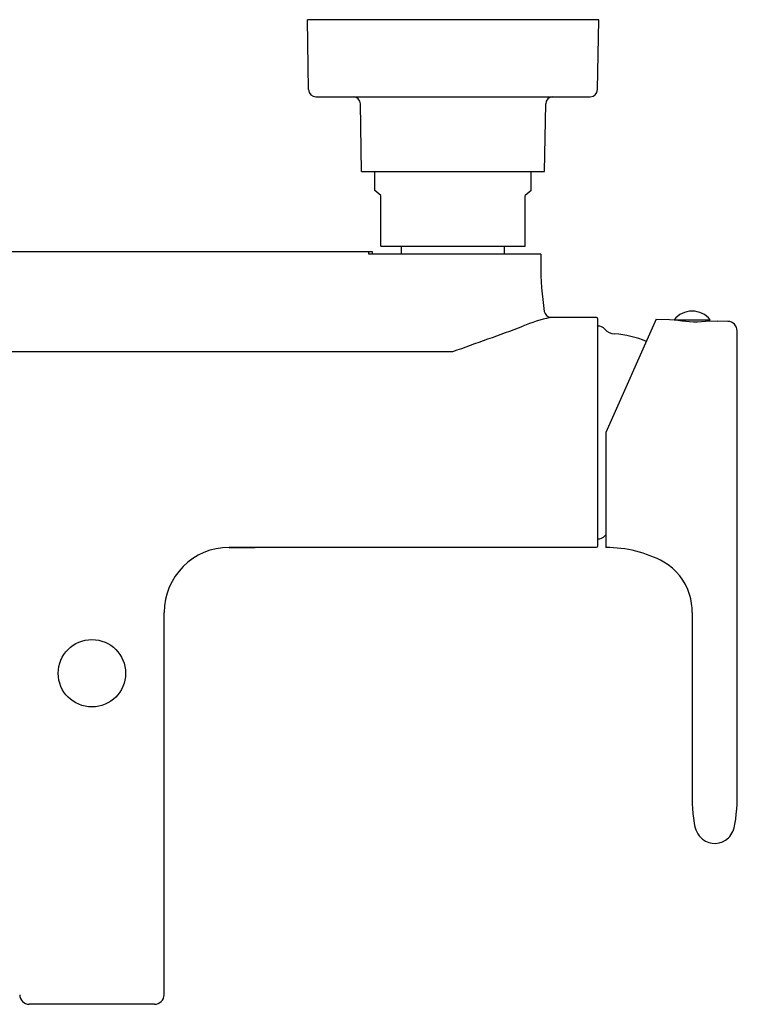
# Model space of a CAD drawing. Units: inches. Extents: x 4261.8 to 4274, y 235.5 to 244.6.
# Drawn here: x 4268.1 to 4274, y 236.6 to 244.6 of the extents above; entities that cross this region are included whole.
import ezdxf

# ---------------------------------------------------------------- set-up
doc = ezdxf.new("R2010")
doc.units = ezdxf.units.IN
doc.header["$LTSCALE"] = 0.64311
doc.header["$MEASUREMENT"] = 0
doc.layers.get('0').update_dxf_attribs({"color": 255, "linetype": 'CONTINUOUS'})
doc.layers.get('Defpoints').update_dxf_attribs({"linetype": 'CONTINUOUS'})
doc.styles.get("Standard").update_dxf_attribs({"font": 'txt', "width": 0.8})

msp = doc.modelspace()

# ---------------------------------------------------------------- linework, layer by layer
for p, q in [((4270.4849, 244.0501), (4270.4749, 244.622)), ((4272.8568, 244.622), (4270.4749, 244.622)), ((4272.8468, 244.0501), (4272.8568, 244.622)), ((4270.544, 243.992), (4272.7878, 243.992)), ((4270.9179, 243.3818), (4270.9082, 243.934)), ((4272.4139, 243.3818), (4272.4236, 243.934)), ((4270.9179, 243.3818), (4272.4139, 243.3818)), ((4271.0261, 243.2263), (4271.0261, 243.3818)), ((4272.3056, 243.2263), (4272.3056, 243.3818)), ((4271.0753, 243.185), (4271.0261, 243.2263)), ((4271.0753, 242.7716), (4271.0753, 243.185)), ((4272.3056, 243.2263), (4272.2564, 243.185)), ((4272.2564, 242.7716), (4272.2564, 243.185)), ((4271.0753, 242.7716), (4272.2564, 242.7716)), ((4271.2446, 242.7046), (4271.2446, 242.7716)), ((4272.0871, 242.7046), (4272.0871, 242.7716)), ((4271.0063, 242.7243), (4266.42, 242.7243)), ((4270.9786, 242.7046), (4270.9786, 242.7243)), ((4272.383, 242.7046), (4270.9786, 242.7046)), ((4271.0063, 242.7046), (4271.0063, 242.7243)), ((4272.383, 242.7046), (4272.383, 242.6259)), ((4272.4665, 242.187), (4272.4592, 242.1867)), ((4272.8391, 242.187), (4272.4665, 242.187)), ((4272.849, 240.3188), (4272.849, 242.1771)), ((4273.3278, 242.1732), (4272.9159, 241.248)), ((4273.3278, 242.1732), (4273.4355, 242.17)), ((4273.4355, 242.17), (4273.473, 242.1689)), ((4273.473, 242.1692), (4273.7682, 242.1692)), ((4273.473, 242.1689), (4273.4791, 242.1687)), ((4273.4791, 242.1687), (4273.4803, 242.1686)), ((4273.483, 242.1681), (4273.4803, 242.1686)), ((4273.491, 242.1667), (4273.483, 242.1681)), ((4273.504, 242.1645), (4273.491, 242.1667)), ((4273.5027, 242.1647), (4273.5029, 242.1692)), ((4273.7383, 242.1692), (4273.7389, 242.1578)), ((4273.7626, 242.1605), (4273.7613, 242.1604)), ((4273.7626, 242.1605), (4273.8293, 242.1585)), ((4273.9122, 242.1561), (4273.8293, 242.1585)), ((4273.9886, 238.3733), (4273.9886, 242.0774)), ((4265.0911, 241.91), (4268.1823, 241.9103)), ((4268.1823, 241.9103), (4271.6648, 241.9103)), ((4272.9159, 241.248), (4272.9159, 240.307)), ((4269.8352, 240.3086), (4270.0478, 240.3089)), ((4270.0478, 240.3089), (4269.8352, 240.3086)), ((4272.8391, 240.3089), (4270.0478, 240.3089)), ((4269.3037, 236.6522), (4269.3037, 239.7774)), ((4273.6215, 239.7755), (4273.6215, 238.3733)), ((4269.2249, 236.5735), (4268.2013, 236.5735))]:
    msp.add_line(p, q)
msp.add_circle((4268.7131, 239.2795), 0.2756)
for centre, radius, start, end in [((4270.544, 244.0511), 0.0591, 181, 270), ((4272.7878, 244.0511), 0.0591, 270, 359), ((4270.8492, 243.933), 0.0591, 1, 90), ((4272.4826, 243.933), 0.0591, 90, 179), ((4275.0458, 242.6263), 2.6628, 180.0085, 188.40875), ((4272.696, 241.0509), 1.1602, 101.77437, 113.27773), ((4272.4755, 242.2512), 0.0654, 192.6073, 259.37113), ((4272.8391, 242.1771), 0.00984, 0.00001, 90.00003), ((4273.6206, 242.0509), 0.1892, 38.71799, 141.28201), ((4259.6021, 276.2841), 36.4289, 289.33738, 290.2949), ((4272.849, 242.0393), 0.0787, 42.07736, 90), ((4273.647, 243.0552), 0.902, 260.88038, 277.2848), ((4273.9099, 242.0774), 0.0787, 359.98689, 88.34152), ((4272.9951, 242.1712), 0.1181, 222.07736, 266.2868), ((4272.9351, 241.248), 0.8071, 67.24966, 86.2868), ((4272.9951, 240.3247), 0.1181, 132.34038, 137.92264), ((4272.849, 240.4566), 0.0787, 270, 317.92264), ((4269.8352, 239.7774), 0.5312, 90.00003, 180.00001), ((4272.8391, 240.3188), 0.00984, 270.00042, 360), ((4272.9223, 239.3266), 0.9804, 61.55837, 90.37617), ((4273.1591, 239.7884), 0.4617, 17.11719, 60.10522), ((4273.1085, 239.7785), 0.5131, 359.66097, 16.50443), ((4275.3243, 238.2976), 1.7045, 177.45291, 188.20052), ((4272.2843, 238.3002), 1.7059, 351.42652, 2.45679), ((4273.8473, 238.0779), 0.2113, 186.36748, 227.47148), ((4273.7537, 238.0804), 0.2201, 318.08389, 350.97147), ((4273.8044, 238.0524), 0.1642, 232.48628, 313.53209), ((4268.2013, 236.6522), 0.0787, 180.00003, 270.00002), ((4269.2249, 236.6522), 0.0787, 270.00002, 0.00001)]:
    msp.add_arc(centre, radius, start, end)

# ---------------------------------------------------------------- texts
at = {"layer": 'Defpoints'}
for tag, p, s in [('TRADENAME', (4268.7131, 244.6194), 'SINGULIER'), ('MODELNUMBER', (4268.7132, 244.621), 'K-7787T-4'), ('PRODUCT', (4268.7132, 244.6177), 'BATH AND SHOWER FAUCET ')]:
    msp.add_attdef(tag, p, s, height=0.001, dxfattribs=at)

doc.saveas('drawing.dxf')
